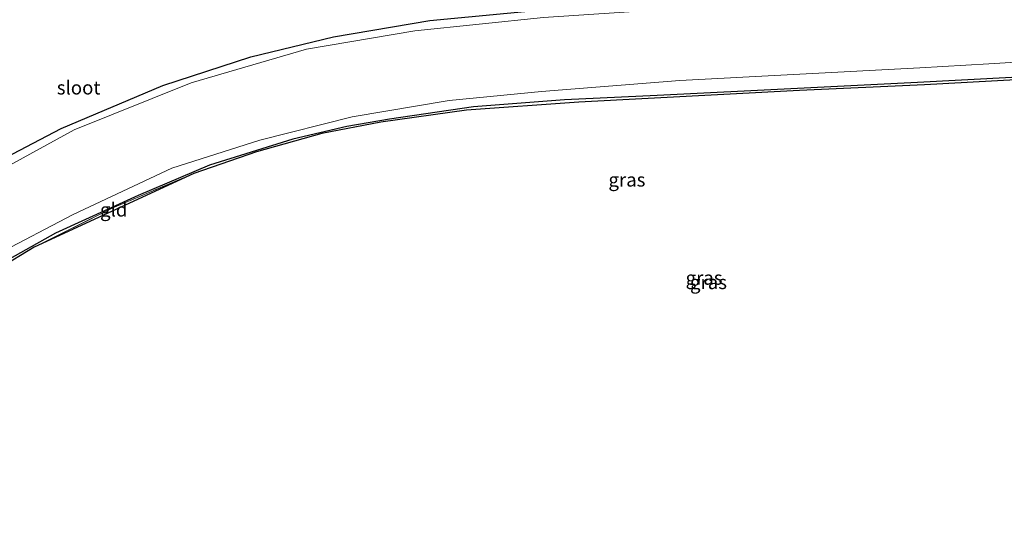
# Model space of a CAD drawing. Units: metres. Extents: x 200000 to 205383, y 564740 to 568751.
# Drawn here: x 201397 to 201577, y 566841 to 566934 of the extents above; entities that cross this region are included whole.
import ezdxf
from ezdxf.enums import TextEntityAlignment as Align

# ---------------------------------------------------------------- set-up
doc = ezdxf.new("R2010")
doc.units = ezdxf.units.M
doc.linetypes.add('IE-TERREINAFSCHEIDING', pattern=[10, 8, -2])
for name, color, linetype, lineweight in [('B-ME-GW-INSTEEKWATERGANG-L-B1', 10, 'Continuous', 25), ('B-ME-IE-GRASLAND-GV-B6', 93, 'Continuous', 18), ('B-ME-IE-GRONDWERKLIJN-GROND_INGERICHT-GV-B6', 253, 'Continuous', 18), ('B-ME-IE-TERREINAFSCHEIDING-RASTERHEKWERK-L-B1', 8, 'IE-TERREINAFSCHEIDING', 18), ('B-ME-KG-KADASTRAAL-OPNAMEDTMGRENS-L-B1', 10, 'Continuous', 25), ('B-ME-OG-WATER-GV-B6', 153, 'Continuous', 18)]:
    doc.layers.add(name, color=color, linetype=linetype, lineweight=lineweight)
doc.styles.add('NLCS-ISO', font='NLCS-ISO.TTF')

msp = doc.modelspace()

# ---------------------------------------------------------------- linework, layer by layer
at = {"layer": 'B-ME-GW-INSTEEKWATERGANG-L-B1'}
for points in [[(201329.326, 566862.768, 0.311), (201331.489, 566864.011, 0.36), (201336.799, 566866.134, 0.397), (201340.026, 566867.883, 0.451), (201344.651, 566872.407, 0.521), (201350.002, 566877.244, 0.484), (201364.981, 566889.801, 0.323), (201377.958, 566898.943, 0.311), (201391.51, 566906.978, 0.311), (201404.275, 566913.656, 0.27), (201422.833, 566921.547, 0.27), (201438.948, 566926.786, 0.315), (201454.118, 566930.411, 0.367), (201471.709, 566933.412, 0.19), (201492.932, 566935.464, 0.371), (201519.895, 566937.086, 0.363), (201551.717, 566938.964, 0.469), (201554.842, 566939.148, 0.479), (201596.071, 566941.742, 0.51), (201663.807, 566945.173, 0.628), (201684.863, 566946.201, 0.608)], [(201695.289, 566929.637, 0.238), (201648.092, 566927, 0.51), (201618.549, 566925.163, 0.48), (201578.239, 566923, 0.238), (201560.995, 566922.08, 0.417), (201539.001, 566920.989, 0.36), (201513.338, 566919.697, 0.36), (201496.355, 566918.888, 0.338), (201479.706, 566917.631, 0.338), (201464.317, 566915.366, 0.338), (201456.508, 566914.002, 0.338), (201446.62, 566911.668, 0.338), (201431.383, 566906.917, 0.321), (201418.327, 566901.355, 0.321), (201403.231, 566894.471, 0.321), (201391.295, 566887.841, 0.316), (201378.304, 566879.166, 0.304), (201372.14, 566874.586, 0.304), (201361.73, 566865.496, 0.244), (201357.849, 566861.466, 0.244), (201350.091, 566851.856, 0.054), (201349.8, 566851.347, 0.054), (201368.875, 566841.337, 0.054)]]:
    msp.add_polyline3d(points, dxfattribs=at)
at = {"layer": 'B-ME-IE-GRASLAND-GV-B6'}
for points in [[(201391.51, 566906.978, 0.311), (201404.275, 566913.656, 0.27), (201422.833, 566921.547, 0.27), (201438.948, 566926.786, 0.315), (201454.118, 566930.411, 0.367), (201471.709, 566933.412, 0.19), (201492.932, 566935.464, 0.371), (201519.895, 566937.086, 0.363), (201551.717, 566938.964, 0.469), (201554.842, 566939.148, 0.479), (201596.071, 566941.742, 0.51), (201663.807, 566945.173, 0.628), (201684.863, 566946.201, 0.608), (201686.262, 566943.978, -0.547)], [(201686.262, 566943.978, -0.547), (201665.727, 566943.17, -0.552), (201624.524, 566941.07, -0.552), (201573.145, 566938.171, -0.552), (201555.866, 566937.7, -0.554), (201553.95, 566937.62, -0.554), (201535.876, 566936.862, -0.554), (201492.514, 566933.975, -0.554), (201469.005, 566931.565, -0.554), (201449.176, 566928.172, -0.554), (201428.063, 566922.034, -0.55), (201406.606, 566913.433, -0.55), (201385.985, 566902.105, -0.55)], [(201492.932, 566935.464, 0.371), (201471.709, 566933.412, 0.19), (201454.118, 566930.411, 0.367), (201438.948, 566926.786, 0.315), (201422.833, 566921.547, 0.27), (201404.275, 566913.656, 0.27), (201391.51, 566906.978, 0.311)], [(201392.421, 566890.547, -0.598), (201406.452, 566897.885, -0.598), (201424.49, 566906.388, -0.598), (201440.599, 566911.515, -0.598), (201457.501, 566915.767, -0.598), (201475.24, 566918.804, -0.598), (201492.149, 566920.417, -0.594), (201517.5, 566922.425, -0.594), (201561.38, 566924.76, -0.594), (201574.053, 566925.52, -0.592), (201593.995, 566926.716, -0.589), (201656.934, 566929.83, -0.581), (201693.913, 566931.822, -0.566), (201695.289, 566929.637, 0.238)], [(201695.643, 566929.073, 0.447), (201659.77, 566927.089, 0.449), (201621.652, 566924.89, 0.474), (201616.77, 566924.626, 0.472), (201615.594, 566924.562, 0.472), (201578.942, 566922.577, 0.46), (201562.226, 566921.672, 0.455), (201539.361, 566920.585, 0.54), (201498.977, 566918.446, 0.463), (201478.425, 566917.032, 0.564), (201462.725, 566914.803, 0.532), (201451.967, 566912.705, 0.572), (201440.006, 566909.356, 0.399), (201428.539, 566905.395, 0.455), (201413.587, 566899.082, 0.427), (201399.327, 566891.897, 0.359), (201386.418, 566884.083, 0.427)], [(201695.289, 566929.637, 0.238), (201648.092, 566927, 0.51), (201618.549, 566925.163, 0.48), (201578.239, 566923, 0.238), (201560.995, 566922.08, 0.417), (201539.001, 566920.989, 0.36), (201513.338, 566919.697, 0.36), (201496.355, 566918.888, 0.338), (201479.706, 566917.631, 0.338), (201464.317, 566915.366, 0.338), (201456.508, 566914.002, 0.338), (201446.62, 566911.668, 0.338), (201431.383, 566906.917, 0.321), (201418.327, 566901.355, 0.321), (201403.231, 566894.471, 0.321), (201391.295, 566887.841, 0.316)], [(201391.295, 566887.841, 0.316), (201403.231, 566894.471, 0.321), (201418.327, 566901.355, 0.321), (201431.383, 566906.917, 0.321), (201446.62, 566911.668, 0.338), (201456.508, 566914.002, 0.338), (201464.317, 566915.366, 0.338), (201479.706, 566917.631, 0.338), (201496.355, 566918.888, 0.338), (201513.338, 566919.697, 0.36), (201539.001, 566920.989, 0.36), (201560.995, 566922.08, 0.417), (201578.239, 566923, 0.238), (201618.549, 566925.163, 0.48), (201648.092, 566927, 0.51), (201695.289, 566929.637, 0.238), (201695.643, 566929.073, 0.447)]]:
    msp.add_polyline3d(points, dxfattribs=at)
at = {"layer": 'B-ME-IE-GRONDWERKLIJN-GROND_INGERICHT-GV-B6'}
msp.add_polyline3d([(201428.539, 566905.395, 0.455), (201399.327, 566891.897, 0.359), (201413.587, 566899.082, 0.427), (201428.539, 566905.395, 0.455)], dxfattribs=at)
at = {"layer": 'B-ME-IE-TERREINAFSCHEIDING-RASTERHEKWERK-L-B1'}
msp.add_polyline3d([(201428.539, 566905.395, 0.455), (201413.587, 566899.082, 0.427), (201399.327, 566891.897, 0.359)], dxfattribs=at)
at = {"layer": 'B-ME-KG-KADASTRAAL-OPNAMEDTMGRENS-L-B1'}
msp.add_polyline3d([(201578.942, 566922.577, 0.46), (201562.226, 566921.672, 0.455), (201539.361, 566920.585, 0.54), (201498.977, 566918.446, 0.463), (201478.425, 566917.032, 0.564), (201462.725, 566914.803, 0.532), (201451.967, 566912.705, 0.572), (201440.006, 566909.356, 0.399), (201428.539, 566905.395, 0.455), (201399.327, 566891.897, 0.359), (201386.418, 566884.083, 0.427)], dxfattribs=at)
at = {"layer": 'B-ME-OG-WATER-GV-B6'}
for points in [[(201385.985, 566902.105, -0.55), (201406.606, 566913.433, -0.55), (201428.063, 566922.034, -0.55), (201449.176, 566928.172, -0.554), (201469.005, 566931.565, -0.554), (201492.514, 566933.975, -0.554), (201535.876, 566936.862, -0.554), (201553.95, 566937.62, -0.554), (201555.866, 566937.7, -0.554), (201573.145, 566938.171, -0.552), (201624.524, 566941.07, -0.552), (201665.727, 566943.17, -0.552), (201686.262, 566943.978, -0.547)], [(201686.262, 566943.978, -0.547), (201693.913, 566931.822, -0.566), (201656.934, 566929.83, -0.581), (201593.995, 566926.716, -0.589), (201574.053, 566925.52, -0.592), (201561.38, 566924.76, -0.594), (201517.5, 566922.425, -0.594), (201492.149, 566920.417, -0.594), (201475.24, 566918.804, -0.598), (201457.501, 566915.767, -0.598), (201440.599, 566911.515, -0.598), (201424.49, 566906.388, -0.598), (201406.452, 566897.885, -0.598), (201392.421, 566890.547, -0.598)]]:
    msp.add_polyline3d(points, dxfattribs=at)

# ---------------------------------------------------------------- texts
at = {"layer": 'B-ME-IE-GRASLAND-GV-B6', "ltscale": 0.2, "style": 'NLCS-ISO'}
for p in [(201507.794, 566904.2565), (201521.9145, 566886.292), (201522.7215, 566885.487)]:
    msp.add_text('gras', height=2.5, dxfattribs=at).set_placement(p, align=Align.MIDDLE_CENTER)
at = {"layer": 'B-ME-IE-GRONDWERKLIJN-GROND_INGERICHT-GV-B6', "ltscale": 0.2, "style": 'NLCS-ISO'}
msp.add_text('gld', height=2.5, dxfattribs=at).set_placement((201413.8762, 566898.7688), align=Align.MIDDLE_CENTER)
at = {"layer": 'B-ME-OG-WATER-GV-B6', "ltscale": 0.2, "style": 'NLCS-ISO'}
msp.add_text('sloot', height=2.5, dxfattribs=at).set_placement((201407.4428, 566921.1288), align=Align.MIDDLE_CENTER)

doc.saveas('drawing.dxf')
